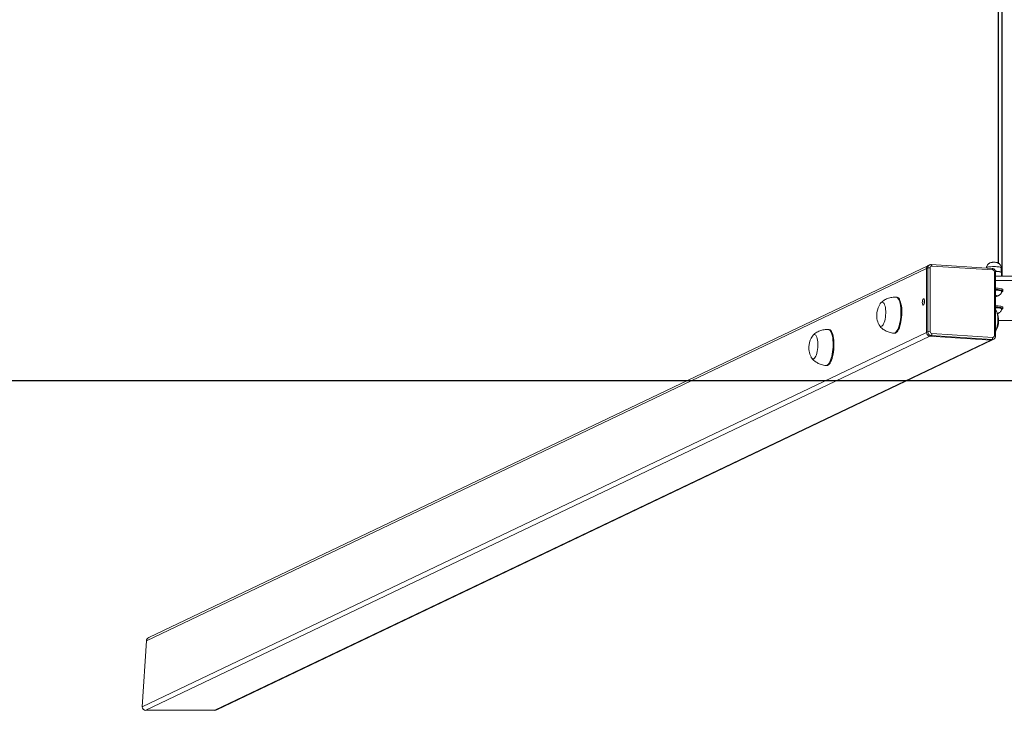
# Model space of a CAD drawing. Units: millimetres. Extents: x 691 to 2050, y -66 to 374.
# Drawn here: x 1362 to 1471, y -66 to 11 of the extents above; entities that cross this region are included whole.
import ezdxf

# ---------------------------------------------------------------- set-up
doc = ezdxf.new("R2010")
doc.units = ezdxf.units.MM
doc.header["$PDSIZE"] = -1
doc.layers.add('VP-DIM', color=7, linetype='Continuous')
doc.layers.add('VP-HIC', color=6, linetype='Continuous')
doc.layers.add('VP-EQ', color=7, linetype='Continuous', true_color=0x8a3492)
doc.dimstyles.new('Strefa', dxfattribs={"dimtxt": 14, "dimasz": 20, "dimexe": 20, "dimexo": 50, "dimgap": 20, "dimtad": 0, "dimdec": 0, "dimzin": 0, "dimdsep": 46, "dimtxsty": 'Standard', "dimcen": 0.09, "dimadec": 0, "dimazin": 0, "dimtfac": 1, "dimtdec": 4, "dimtofl": 0, "dimtmove": 0, "dimatfit": 3, "dimfxl": 70, "dimfxlon": 1, "dimtolj": 1, "dimtzin": 0, "dimarcsym": 0})

# ---------------------------------------------------------------- blocks, each defined once
blk = doc.blocks.new('*D182')
at = {"layer": 'Defpoints', "color": 0}
for p in [(1379.69, 182.49), (1944.82, 182.49), (1379.12, -65.6)]:
    blk.add_point(p, dxfattribs=at)
at = {"layer": 'VP-DIM', "color": 0, "lineweight": -2}
for p, q in [((1874.82, 182.49), (1964.82, 182.49)), ((1944.82, 162.49), (1944.82, 97.12)), ((1944.82, -45.6), (1944.82, 19.78)), ((1874.82, -65.6), (1964.82, -65.6))]:
    blk.add_line(p, q, dxfattribs=at)
at = {"layer": 'VP-DIM', "color": 0}
for points in [[(1948.16, 162.49), (1941.49, 162.49), (1944.82, 182.49)], [(1941.49, -45.6), (1948.16, -45.6), (1944.82, -65.6)]]:
    blk.add_solid(points, dxfattribs=at)
at = {"layer": 'VP-DIM', "color": 0, "insert": (1944.82, 58.45), "char_height": 14, "attachment_point": 5, "rotation": 90}
blk.add_mtext('\\A1;248', dxfattribs=at)
blk = doc.blocks.new('st05202')
at = {"color": 7, "linetype": 'Continuous', "lineweight": 18}
for p, q in [((1392.67, 70.48), (1351.13, 157.48)), ((1351.13, 157.48), (1358.45, 157.02)), ((1350.73, 157.08), (1350.73, 149.42)), ((1350.73, 157.08), (1392.25, 70.1)), ((1358.45, 157.02), (1399.76, 70.48)), ((1358.81, 156.76), (1400.1, 70.27)), ((1391.83, 63.33), (1350.73, 149.42)), ((1391.86, 63.16), (1350.77, 149.22)), ((1389, 81.55), (1389, 81.64)), ((1392.99, 81.39), (1392.99, 81.29)), ((1392.59, 74.02), (1392.59, 74.12)), ((1396.59, 73.86), (1396.58, 73.77)), ((1391.83, 63.33), (1392.25, 70.1)), ((1392.32, 69.96), (1391.89, 63.2)), ((1392.32, 69.96), (1392.25, 70.1)), ((1392.67, 70.48), (1399.76, 70.48)), ((1392.74, 70.34), (1392.67, 70.48)), ((1399.83, 70.34), (1392.74, 70.34)), ((1392.76, 70.08), (1399.85, 70.08)), ((1399.83, 70.34), (1399.76, 70.48)), ((1400.2, 69.95), (1399.77, 63.18)), ((1400.1, 70.27), (1400.17, 70.14)), ((1392.12, 63.13), (1392.55, 69.89)), ((1400.03, 69.89), (1399.61, 63.13)), ((1399.81, 63.81), (1399.85, 63.81)), ((1391.89, 63.2), (1391.83, 63.33)), ((1391.93, 63.02), (1391.86, 63.16)), ((1399.36, 62.81), (1392.27, 62.81)), ((1399.4, 62.94), (1392.31, 62.94)), ((1396.72, 62.65), (1396.68, 62.81)), ((1396.77, 62.81), (1396.72, 62.65)), ((1398.42, 62.81), (1398.42, 58.19)), ((1398.91, 62.81), (1398.91, 58.19)), ((1395.32, 62.13), (1395.27, 62.13)), ((1395.47, 62), (1395.32, 62)), ((1397.26, 62.13), (1397.21, 62.13)), ((1397.41, 62), (1397.26, 62)), ((1399.33, 62.15), (1398.91, 62.15)), ((1399.16, 62.15), (1398.91, 62.15)), ((1399.33, 62.15), (1399.33, 62.15)), ((1399.38, 62.22), (1399.34, 62.15)), ((1399.85, 62.19), (1399.35, 62.18))]:
    blk.add_line(p, q, dxfattribs=at)
at = {"color": 8, "linetype": 'Continuous', "lineweight": 18}
blk.add_line((1395.99, 70.71), (1395.97, 70.75), dxfattribs=at)
at = {"color": 7, "linetype": 'Continuous', "lineweight": 18, "flags": 128}
for points in [[(1389.94, 83.28), (1389.9, 83.26), (1389.81, 83.2), (1389.76, 83.13), (1389.74, 83.05), (1389.76, 82.98), (1389.82, 82.9), (1389.91, 82.83), (1390.03, 82.76), (1390.18, 82.69), (1390.36, 82.64), (1390.56, 82.59), (1390.77, 82.56)], [(1389.94, 83.28), (1389.9, 83.26), (1389.81, 83.2), (1389.76, 83.13), (1389.74, 83.05), (1389.76, 82.98), (1389.82, 82.9), (1389.91, 82.83), (1390.03, 82.76), (1390.18, 82.69), (1390.36, 82.64), (1390.56, 82.59), (1390.77, 82.56)], [(1390.77, 82.56), (1390.99, 82.53), (1391.21, 82.52), (1391.43, 82.52), (1391.64, 82.53), (1391.83, 82.56), (1392.01, 82.59), (1392.16, 82.64), (1392.28, 82.7), (1392.37, 82.76), (1392.42, 82.83), (1392.44, 82.91), (1392.42, 82.98), (1392.36, 83.06), (1392.27, 83.13), (1392.27, 83.14)], [(1390.77, 82.56), (1390.99, 82.53), (1391.21, 82.52), (1391.43, 82.52), (1391.64, 82.53), (1391.83, 82.56), (1392.01, 82.59), (1392.16, 82.64), (1392.28, 82.7), (1392.37, 82.76), (1392.42, 82.83), (1392.44, 82.91), (1392.42, 82.98), (1392.36, 83.06), (1392.27, 83.13), (1392.27, 83.14)], [(1389, 81.55), (1389, 81.54), (1389.01, 81.45), (1389.06, 81.36), (1389.15, 81.27), (1389.27, 81.18), (1389.41, 81.09), (1389.59, 81.02), (1389.79, 80.95), (1390.02, 80.89), (1390.26, 80.83), (1390.51, 80.79)], [(1390.51, 80.79), (1390.78, 80.76), (1391.04, 80.74), (1391.31, 80.74), (1391.57, 80.74), (1391.82, 80.76), (1392.05, 80.79), (1392.27, 80.83), (1392.46, 80.88), (1392.63, 80.94), (1392.77, 81.01), (1392.87, 81.09), (1392.95, 81.17), (1392.98, 81.26), (1392.99, 81.29)], [(1393.53, 75.76), (1393.5, 75.74), (1393.41, 75.67), (1393.35, 75.6), (1393.34, 75.53), (1393.36, 75.45), (1393.41, 75.38), (1393.5, 75.3), (1393.62, 75.23), (1393.78, 75.17), (1393.95, 75.11), (1394.15, 75.07), (1394.36, 75.03)], [(1393.53, 75.76), (1393.5, 75.74), (1393.41, 75.67), (1393.35, 75.6), (1393.34, 75.53), (1393.36, 75.45), (1393.41, 75.38), (1393.5, 75.3), (1393.62, 75.23), (1393.78, 75.17), (1393.95, 75.11), (1394.15, 75.07), (1394.36, 75.03)], [(1394.36, 75.03), (1394.58, 75.01), (1394.8, 75), (1395.02, 75), (1395.23, 75.01), (1395.43, 75.03), (1395.6, 75.07), (1395.75, 75.12), (1395.87, 75.17), (1395.96, 75.24), (1396.01, 75.31), (1396.03, 75.38), (1396.01, 75.46), (1395.96, 75.53), (1395.87, 75.61), (1395.86, 75.61)], [(1394.36, 75.03), (1394.58, 75.01), (1394.8, 75), (1395.02, 75), (1395.23, 75.01), (1395.43, 75.03), (1395.6, 75.07), (1395.75, 75.12), (1395.87, 75.17), (1395.96, 75.24), (1396.01, 75.31), (1396.03, 75.38), (1396.01, 75.46), (1395.96, 75.53), (1395.87, 75.61), (1395.86, 75.61)], [(1392.59, 74.02), (1392.59, 74.01), (1392.6, 73.92), (1392.65, 73.83), (1392.74, 73.74), (1392.86, 73.65), (1393.01, 73.57), (1393.18, 73.49), (1393.39, 73.42), (1393.61, 73.36), (1393.85, 73.31), (1394.1, 73.27)], [(1394.1, 73.27), (1394.37, 73.24), (1394.63, 73.22), (1394.9, 73.21), (1395.16, 73.22), (1395.41, 73.23), (1395.64, 73.26), (1395.86, 73.31), (1396.05, 73.36), (1396.22, 73.42), (1396.36, 73.49), (1396.47, 73.56), (1396.54, 73.65), (1396.58, 73.73), (1396.58, 73.77)], [(1396, 70.94), (1395.89, 70.93), (1395.8, 70.91), (1395.73, 70.88), (1395.71, 70.85), (1395.72, 70.81), (1395.76, 70.77), (1395.84, 70.74), (1395.94, 70.71), (1396.05, 70.7), (1396.17, 70.7), (1396.27, 70.71), (1396.35, 70.74), (1396.39, 70.77), (1396.4, 70.81), (1396.37, 70.85), (1396.31, 70.88), (1396.22, 70.91), (1396.11, 70.93), (1396, 70.94)], [(1395.99, 70.75), (1395.88, 70.74), (1395.84, 70.74)], [(1395.14, 62.77), (1395.09, 62.73), (1394.96, 62.68), (1394.81, 62.63), (1394.64, 62.59), (1394.44, 62.57), (1394.23, 62.55), (1394.01, 62.55), (1393.79, 62.57), (1393.57, 62.59), (1393.36, 62.63), (1393.17, 62.67), (1392.99, 62.73), (1392.84, 62.79), (1392.8, 62.81)], [(1395.16, 62.79), (1395.09, 62.73), (1394.96, 62.68), (1394.81, 62.63), (1394.64, 62.59), (1394.44, 62.57), (1394.23, 62.55), (1394.01, 62.55), (1393.79, 62.57), (1393.57, 62.59), (1393.36, 62.63), (1393.17, 62.67), (1392.99, 62.73), (1392.84, 62.79), (1392.8, 62.81)], [(1395.49, 62.81), (1395.48, 62.72), (1395.47, 62.54), (1395.45, 62.38), (1395.43, 62.24), (1395.4, 62.13), (1395.37, 62.06), (1395.34, 62.01), (1395.31, 62), (1395.28, 62.03), (1395.25, 62.09), (1395.23, 62.14)], [(1395.26, 62.13), (1395.28, 62.13), (1395.31, 62.17), (1395.34, 62.24), (1395.37, 62.34), (1395.39, 62.46), (1395.4, 62.62), (1395.42, 62.78), (1395.42, 62.81)], [(1395.32, 62.13), (1395.33, 62.13), (1395.36, 62.17), (1395.39, 62.24), (1395.42, 62.34), (1395.44, 62.46), (1395.45, 62.62), (1395.46, 62.78), (1395.47, 62.81)], [(1395.64, 62.81), (1395.63, 62.72), (1395.62, 62.54), (1395.6, 62.38), (1395.58, 62.24), (1395.55, 62.13), (1395.52, 62.06), (1395.49, 62.01), (1395.47, 62)], [(1396.66, 62.81), (1396.66, 62.8), (1396.67, 62.71), (1396.69, 62.64), (1396.71, 62.61), (1396.73, 62.61), (1396.75, 62.64), (1396.77, 62.71), (1396.78, 62.8), (1396.78, 62.81)], [(1397.43, 62.81), (1397.43, 62.72), (1397.42, 62.54), (1397.4, 62.38), (1397.38, 62.24), (1397.35, 62.13), (1397.32, 62.06), (1397.29, 62.01), (1397.26, 62), (1397.22, 62.03), (1397.19, 62.09), (1397.18, 62.14)], [(1397.21, 62.13), (1397.23, 62.13), (1397.26, 62.17), (1397.29, 62.24), (1397.31, 62.34), (1397.33, 62.46), (1397.35, 62.62), (1397.36, 62.78), (1397.36, 62.81)], [(1397.26, 62.13), (1397.28, 62.13), (1397.31, 62.17), (1397.34, 62.24), (1397.36, 62.34), (1397.38, 62.46), (1397.4, 62.62), (1397.41, 62.78), (1397.41, 62.81)], [(1397.58, 62.81), (1397.58, 62.72), (1397.57, 62.54), (1397.55, 62.38), (1397.53, 62.24), (1397.5, 62.13), (1397.47, 62.06), (1397.44, 62.01), (1397.41, 62)]]:
    blk.add_lwpolyline(points, dxfattribs=at)
at = {"color": 8, "linetype": 'Continuous', "lineweight": 18, "flags": 128}
for points in [[(1389, 81.64), (1389, 81.63), (1389.02, 81.54), (1389.07, 81.45), (1389.15, 81.36), (1389.27, 81.27), (1389.42, 81.19), (1389.6, 81.11), (1389.8, 81.04), (1390.02, 80.98), (1390.26, 80.93), (1390.52, 80.89)], [(1390.52, 80.89), (1390.78, 80.86), (1391.05, 80.84), (1391.31, 80.83), (1391.57, 80.84), (1391.82, 80.85), (1392.06, 80.88), (1392.27, 80.92), (1392.47, 80.97), (1392.63, 81.04), (1392.77, 81.1), (1392.88, 81.18), (1392.95, 81.26), (1392.99, 81.35), (1392.99, 81.39)], [(1392.59, 74.12), (1392.59, 74.11), (1392.61, 74.02), (1392.66, 73.93), (1392.75, 73.84), (1392.86, 73.75), (1393.01, 73.66), (1393.19, 73.59), (1393.39, 73.52), (1393.62, 73.46), (1393.86, 73.4), (1394.11, 73.36)], [(1394.11, 73.36), (1394.37, 73.33), (1394.64, 73.31), (1394.91, 73.31), (1395.17, 73.31), (1395.42, 73.33), (1395.65, 73.36), (1395.87, 73.4), (1396.06, 73.45), (1396.23, 73.51), (1396.36, 73.58), (1396.47, 73.66), (1396.54, 73.74), (1396.58, 73.83), (1396.59, 73.86)], [(1400.2, 69.95), (1400.2, 69.95), (1400.2, 69.94), (1400.18, 69.92), (1400.16, 69.91), (1400.14, 69.91), (1400.11, 69.9), (1400.07, 69.9), (1400.03, 69.89)], [(1399.85, 63.81), (1399.86, 63.8), (1399.89, 63.77), (1399.91, 63.7), (1399.94, 63.6), (1399.96, 63.47), (1399.97, 63.33), (1399.98, 63.17), (1399.99, 63), (1399.98, 62.83), (1399.97, 62.67), (1399.96, 62.53), (1399.94, 62.4), (1399.91, 62.3), (1399.89, 62.23), (1399.86, 62.2), (1399.85, 62.19)], [(1392.31, 62.94), (1392.3, 62.91), (1392.3, 62.87), (1392.29, 62.85), (1392.29, 62.83), (1392.28, 62.81), (1392.28, 62.81), (1392.27, 62.81)], [(1399.4, 62.94), (1399.39, 62.91), (1399.39, 62.87), (1399.39, 62.85), (1399.38, 62.83), (1399.37, 62.81), (1399.37, 62.81), (1399.36, 62.81)], [(1399.77, 63.18), (1399.77, 63.18), (1399.77, 63.17), (1399.76, 63.16), (1399.74, 63.15), (1399.71, 63.14), (1399.68, 63.13), (1399.64, 63.13), (1399.61, 63.13)]]:
    blk.add_lwpolyline(points, dxfattribs=at)
at = {"color": 7, "linetype": 'Continuous', "lineweight": 18}
for centre, radius, start, end in [((1390.98, 81.19), 2.33, 82.0438, 116.3378), ((1390.98, 81.19), 2.33, 56.4245, 82.0438), ((1394.57, 73.67), 2.33, 82.0438, 116.3378), ((1394.57, 73.67), 2.33, 56.4245, 82.0438), ((1392.67, 70.06), 0.415, 89.3986, 174.5718), ((1392.73, 69.92), 0.415, 89.393, 174.5738), ((1392.51, 70.19), 0.3, 229.848, 276.9752), ((1392.76, 69.87), 0.208, 89.4, 174.5737), ((1392.06, 70.15), 0.701, 354.0695, 15.194), ((1396, 69.84), 0.909, 73.1384, 90.6028), ((1399.77, 70.11), 0.367, 26.4768, 91.2876), ((1399.15, 70.15), 0.702, 354.0743, 15.1989), ((1399.86, 69.9), 0.179, 357.1078, 92.0133), ((1392.17, 63.31), 0.348, 176.2003, 205.4455), ((1392.09, 63.43), 0.3, 229.8532, 276.97), ((1392.3, 63.12), 0.179, 177.1123, 272.0088), ((1394.01, 64.8), 2.33, 238.6897, 296.3378), ((1195.37, 60.5), 198.62, 359.4305, 0.5681), ((1397.86, 62.77), 1.61, 340.0285, 1.9526), ((1399.4, 63.15), 0.208, 269.3894, 354.5836)]:
    blk.add_arc(centre, radius, start, end, dxfattribs=at)
at = {"color": 8, "linetype": 'Continuous', "lineweight": 18}
for centre, radius, start, end in [((1399.84, 69.97), 0.367, 25.4885, 91.3051), ((1392.24, 63.17), 0.348, 176.2174, 204.424)]:
    blk.add_arc(centre, radius, start, end, dxfattribs=at)
at = {"color": 7, "linetype": 'Continuous', "lineweight": 18, "extrusion": (-0.000120267, -6.70975e-06, -1)}
for centre, major_axis, start_param, end_param in [((1351.13, 157.05), (0.186, -0.39, 0), 2.046803, 3.617599), ((1358.45, 156.59), (-0.186, 0.39, 0), 0.476007, 1.570502), ((1351.13, 149.39), (-0.186, 0.39, 0), 4.712095, 5.188396)]:
    blk.add_ellipse(centre, major_axis=major_axis, ratio=0.925417, start_param=start_param, end_param=end_param, dxfattribs=at)
at = {"color": 7, "linetype": 'Continuous', "lineweight": 18}
for points, knots in [([(1389.01, 81.64), (1389.01, 81.68), (1389.01, 81.81), (1389.06, 82.01), (1389.13, 82.26), (1389.23, 82.48), (1389.35, 82.69), (1389.49, 82.88), (1389.64, 83.05), (1389.76, 83.16), (1389.84, 83.22), (1389.85, 83.23)], [0, 0, 0, 0, 0.065202, 0.20476, 0.340807, 0.473557, 0.603129, 0.729548, 0.852779, 0.972745, 1, 1, 1, 1]), ([(1392.35, 83.07), (1392.36, 83.06), (1392.44, 82.99), (1392.56, 82.85), (1392.69, 82.65), (1392.81, 82.43), (1392.9, 82.2), (1392.96, 81.96), (1392.99, 81.71), (1393.01, 81.52), (1392.99, 81.41), (1392.99, 81.39)], [0, 0, 0, 0, 0.035172, 0.163884, 0.294173, 0.425587, 0.557805, 0.690588, 0.823744, 0.969153, 1, 1, 1, 1]), ([(1392.6, 74.12), (1392.6, 74.16), (1392.61, 74.28), (1392.65, 74.49), (1392.72, 74.73), (1392.82, 74.96), (1392.94, 75.17), (1393.08, 75.36), (1393.23, 75.53), (1393.36, 75.64), (1393.43, 75.69), (1393.44, 75.7)], [0, 0, 0, 0, 0.065202, 0.204761, 0.340807, 0.473557, 0.603123, 0.72954, 0.85278, 0.972756, 1, 1, 1, 1]), ([(1395.94, 75.55), (1395.96, 75.53), (1396.03, 75.46), (1396.15, 75.32), (1396.29, 75.12), (1396.4, 74.91), (1396.49, 74.68), (1396.55, 74.44), (1396.59, 74.18), (1396.6, 73.99), (1396.59, 73.88), (1396.58, 73.86)], [0, 0, 0, 0, 0.035199, 0.163902, 0.294179, 0.425603, 0.557807, 0.690593, 0.823758, 0.969154, 1, 1, 1, 1]), ([(1400.17, 70.13), (1400.18, 70.1), (1400.2, 70.05), (1400.2, 69.98), (1400.2, 69.95)], [0, 0, 0, 0, 0.461873, 1, 1, 1, 1]), ([(1399.85, 63.81), (1399.85, 63.81), (1399.91, 63.81), (1400, 63.79), (1400.11, 63.74), (1400.21, 63.68), (1400.28, 63.6), (1400.34, 63.52), (1400.39, 63.44), (1400.42, 63.35), (1400.44, 63.26), (1400.46, 63.15), (1400.46, 63.03), (1400.46, 62.91), (1400.45, 62.78), (1400.42, 62.65), (1400.38, 62.53), (1400.31, 62.43), (1400.23, 62.34), (1400.13, 62.27), (1400.02, 62.22), (1399.92, 62.19), (1399.86, 62.2), (1399.85, 62.2)], [0, 0, 0, 0, 0.0099027, 0.0677353, 0.1207051, 0.1698188, 0.215664, 0.2587206, 0.2995169, 0.3394186, 0.3819408, 0.4365981, 0.4871073, 0.5397647, 0.5952631, 0.658914, 0.7180752, 0.7683789, 0.8172198, 0.8700575, 0.925109, 0.9813164, 1, 1, 1, 1]), ([(1392.27, 62.81), (1392.25, 62.81), (1392.18, 62.81), (1392.09, 62.85), (1392, 62.92), (1391.94, 62.98), (1391.93, 63.02), (1391.92, 63.03)], [0, 0, 0, 0, 0.179965, 0.436484, 0.692177, 0.944477, 1, 1, 1, 1]), ([(1395.26, 62.13), (1395.24, 62.14), (1395.17, 62.15), (1395.08, 62.2), (1394.98, 62.27), (1394.89, 62.36), (1394.83, 62.45), (1394.79, 62.53), (1394.77, 62.58), (1394.76, 62.6)], [0, 0, 0, 0, 0.089408, 0.274685, 0.448457, 0.611981, 0.765994, 0.911779, 1, 1, 1, 1]), ([(1395.19, 62.81), (1395.19, 62.81), (1395.17, 62.79), (1395.15, 62.78), (1395.13, 62.77)], [0, 0, 0, 0, 0.2410158, 1, 1, 1, 1]), ([(1397.2, 62.13), (1397.18, 62.14), (1397.12, 62.15), (1397.02, 62.2), (1396.92, 62.27), (1396.84, 62.36), (1396.78, 62.45), (1396.73, 62.54), (1396.7, 62.62), (1396.69, 62.66), (1396.68, 62.68)], [0, 0, 0, 0, 0.080072, 0.246003, 0.401631, 0.548039, 0.686005, 0.816539, 0.942173, 1, 1, 1, 1]), ([(1399.33, 62.15), (1399.36, 62.22), (1399.42, 62.37), (1399.45, 62.59), (1399.46, 62.74), (1399.44, 62.81), (1399.44, 62.82)], [0, 0, 0, 0, 0.338419, 0.684196, 0.978897, 1, 1, 1, 1]), ([(1399.77, 63.18), (1399.77, 63.16), (1399.76, 63.1), (1399.72, 63), (1399.65, 62.92), (1399.56, 62.85), (1399.46, 62.81), (1399.39, 62.81), (1399.36, 62.81)], [0, 0, 0, 0, 0.133777, 0.313045, 0.493632, 0.676484, 0.861609, 1, 1, 1, 1]), ([(1399.16, 62.15), (1399.18, 62.15), (1399.23, 62.15), (1399.3, 62.15), (1399.32, 62.15), (1399.33, 62.15)], [0, 0, 0, 0, 0.20131, 0.595851, 1, 1, 1, 1])]:
    blk.add_open_spline(points, degree=3, knots=knots, dxfattribs=at)
at = {"layer": 'VP-EQ', "color": 0, "linetype": 'Continuous', "lineweight": 25}
for p, q in [((1400.35, 62.5), (1549.2, 62.5)), ((1398.91, 62.1), (1550.64, 62.1))]:
    blk.add_line(p, q, dxfattribs=at)
blk = doc.blocks.new('st05202 2d')
at = {"layer": 'VP-EQ', "color": 0}
blk.add_lwpolyline([(1472.83, 146), (1105.33, 146), (1105.33, -29), (1840.33, -29), (1840.33, 146), (1472.83, 146)], dxfattribs=at)
at = {"layer": 'VP-EQ', "color": 0, "rotation": 90.00000000000001}
blk.add_blockref('st05202', (1533.32, -1416.33), dxfattribs=at)

msp = doc.modelspace()

# ---------------------------------------------------------------- linework, layer by layer
at = {"layer": 'VP-HIC', "color": 6}
msp.add_lwpolyline([(1472.83, 146), (1105.33, 146), (1105.33, -29), (1840.33, -29), (1840.33, 146), (1472.83, 146)], dxfattribs=at)

# ---------------------------------------------------------------- block references
at = {"layer": 'VP-EQ', "color": 0}
msp.add_blockref('st05202 2d', (0, 0), dxfattribs=at)

# ---------------------------------------------------------------- dimensions: what is measured, and where the dimension line sits
at = {"layer": 'VP-DIM', "color": 0}
dim = msp.add_linear_dim(base=(1944.82, 182.49), p1=(1379.12, -65.6), p2=(1379.69, 182.49), angle=90, dimstyle='Strefa', dxfattribs=at)
dim.commit()
dim.dimension.update_dxf_attribs({"geometry": '*D182', "text_midpoint": (1944.82, 58.45)})

doc.saveas('drawing.dxf')
